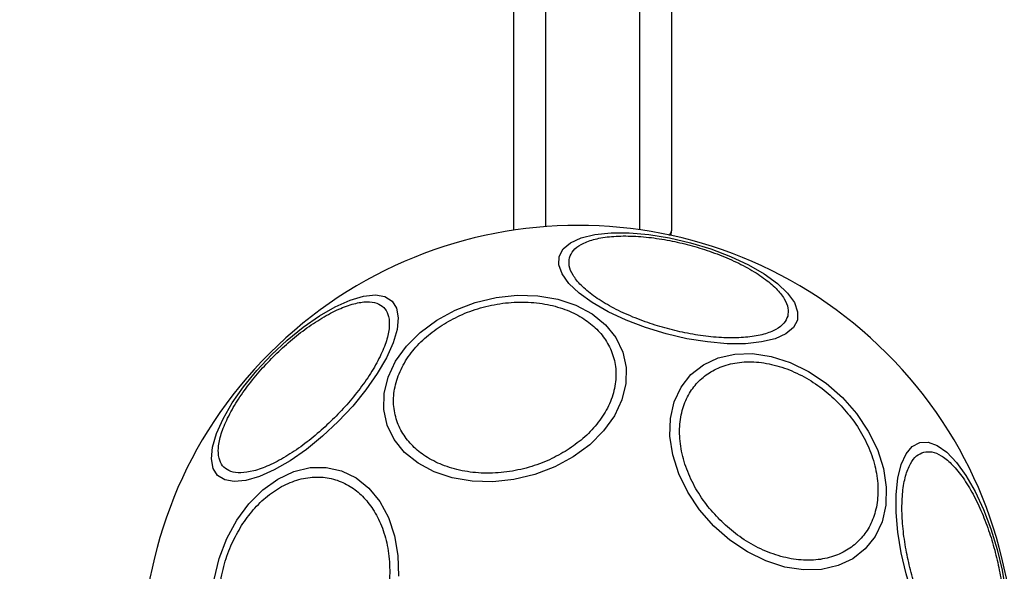
# Model space of a CAD drawing. Units: millimetres. Extents: x 16386 to 23928, y 19786 to 26065.
# Drawn here: x 19359 to 19453, y 24335 to 24388 of the extents above; entities that cross this region are included whole.
import ezdxf

# ---------------------------------------------------------------- set-up
doc = ezdxf.new("R2010")
doc.units = ezdxf.units.MM
doc.header["$LTSCALE"] = 200
doc.layers.add('OTWORY_MONTAŻOWE', color=1, linetype='Continuous')

msp = doc.modelspace()

# ---------------------------------------------------------------- linework, layer by layer
at = {"color": 7, "linetype": 'Continuous', "lineweight": 25}
for p, q in [((19405.81, 24367.58), (19405.81, 24457.009)), ((19420.81, 24457.009), (19420.81, 24367.509))]:
    msp.add_line(p, q, dxfattribs=at)
at = {"color": 1, "linetype": 'Continuous', "lineweight": 25}
for p, q in [((19408.81, 24457.009), (19408.81, 24367.917)), ((19417.81, 24367.616), (19417.81, 24457.009))]:
    msp.add_line(p, q, dxfattribs=at)
at = {"color": 7, "linetype": 'Continuous', "lineweight": 25, "flags": 128}
for points in [[(19410.116, 24365.091), (19410.49, 24365.798), (19411.198, 24366.392), (19412.218, 24366.854), (19413.518, 24367.17), (19415.06, 24367.331), (19416.796, 24367.331), (19418.674, 24367.17), (19420.637, 24366.854), (19422.625, 24366.392), (19424.577, 24365.799), (19426.435, 24365.091), (19428.142, 24364.291), (19429.646, 24363.423), (19430.901, 24362.513), (19431.869, 24361.589), (19432.521, 24360.679), (19432.837, 24359.811), (19432.807, 24359.011), (19432.433, 24358.303), (19431.725, 24357.709), (19430.705, 24357.247), (19429.405, 24356.931), (19427.863, 24356.771), (19426.127, 24356.771), (19424.249, 24356.931), (19422.286, 24357.247), (19420.298, 24357.709), (19418.346, 24358.303), (19416.488, 24359.011), (19414.781, 24359.811), (19413.278, 24360.679), (19412.023, 24361.589), (19411.054, 24362.513), (19410.402, 24363.422), (19410.086, 24364.291), (19410.116, 24365.091)], [(19382.716, 24355.699), (19384.207, 24357.093), (19385.749, 24358.348), (19387.295, 24359.426), (19388.799, 24360.294), (19390.214, 24360.926), (19391.498, 24361.303), (19392.612, 24361.412), (19393.522, 24361.252), (19394.2, 24360.826), (19394.626, 24360.148), (19394.787, 24359.238), (19394.677, 24358.124), (19394.3, 24356.84), (19393.668, 24355.425), (19392.8, 24353.921), (19391.722, 24352.375), (19390.467, 24350.833), (19389.073, 24349.342), (19387.583, 24347.948), (19386.041, 24346.693), (19384.495, 24345.615), (19382.991, 24344.747), (19381.575, 24344.115), (19380.291, 24343.739), (19379.177, 24343.629), (19378.267, 24343.789), (19377.589, 24344.215), (19377.164, 24344.893), (19377.003, 24345.803), (19377.113, 24346.917), (19377.489, 24348.201), (19378.121, 24349.617), (19378.99, 24351.12), (19380.067, 24352.667), (19381.323, 24354.208), (19382.716, 24355.699)], [(19398.457, 24358.998), (19400.216, 24359.954), (19402.119, 24360.683), (19404.109, 24361.163), (19406.125, 24361.38), (19408.105, 24361.327), (19409.99, 24361.005), (19411.722, 24360.424), (19413.249, 24359.603), (19414.524, 24358.566), (19415.508, 24357.344), (19416.172, 24355.974), (19416.496, 24354.499), (19416.469, 24352.963), (19416.092, 24351.412), (19415.377, 24349.895), (19414.346, 24348.456), (19413.03, 24347.14), (19411.468, 24345.986), (19409.709, 24345.031), (19407.806, 24344.302), (19405.816, 24343.821), (19403.801, 24343.605), (19401.82, 24343.658), (19399.935, 24343.98), (19398.203, 24344.56), (19396.676, 24345.381), (19395.401, 24346.419), (19394.417, 24347.641), (19393.753, 24349.01), (19393.429, 24350.486), (19393.456, 24352.022), (19393.833, 24353.572), (19394.548, 24355.09), (19395.579, 24356.529), (19396.895, 24357.845), (19398.457, 24358.998)], [(19424.847, 24339.4), (19423.498, 24340.935), (19422.376, 24342.61), (19421.515, 24344.373), (19420.941, 24346.171), (19420.672, 24347.95), (19420.716, 24349.654), (19421.072, 24351.234), (19421.728, 24352.639), (19422.665, 24353.829), (19423.855, 24354.766), (19425.261, 24355.422), (19426.84, 24355.778), (19428.545, 24355.822), (19430.323, 24355.553), (19432.121, 24354.979), (19433.884, 24354.118), (19435.559, 24352.996), (19437.094, 24351.647), (19438.444, 24350.112), (19439.566, 24348.437), (19440.427, 24346.674), (19441, 24344.876), (19441.269, 24343.097), (19441.225, 24341.392), (19440.87, 24339.813), (19440.214, 24338.407), (19439.276, 24337.218), (19438.087, 24336.281), (19436.681, 24335.624), (19435.102, 24335.269), (19433.397, 24335.225), (19431.619, 24335.494), (19429.821, 24336.068), (19428.057, 24336.929), (19426.383, 24338.051), (19424.847, 24339.4)], [(19452.618, 24328.071), (19452.302, 24326.77), (19451.84, 24325.751), (19451.246, 24325.043), (19450.538, 24324.669), (19449.738, 24324.639), (19448.87, 24324.955), (19447.96, 24325.607), (19447.036, 24326.575), (19446.126, 24327.83), (19445.258, 24329.334), (19444.458, 24331.04), (19443.75, 24332.898), (19443.157, 24334.851), (19442.695, 24336.838), (19442.379, 24338.801), (19442.218, 24340.679), (19442.218, 24342.416), (19442.379, 24343.957), (19442.695, 24345.258), (19443.157, 24346.277), (19443.751, 24346.985), (19444.458, 24347.36)], [(19444.458, 24347.36), (19445.258, 24347.389), (19446.127, 24347.073), (19447.036, 24346.421), (19447.96, 24345.453), (19448.87, 24344.198), (19449.738, 24342.694), (19450.538, 24340.988), (19451.246, 24339.13), (19451.84, 24337.177), (19452.302, 24335.19), (19452.618, 24333.227)], [(19379.417, 24339.959), (19380.571, 24341.52), (19381.887, 24342.837), (19383.326, 24343.868), (19384.843, 24344.582), (19386.394, 24344.959), (19387.93, 24344.986), (19389.405, 24344.663), (19390.774, 24343.999), (19391.996, 24343.014), (19393.034, 24341.739), (19393.855, 24340.212), (19394.436, 24338.48), (19394.758, 24336.595), (19394.811, 24334.615)], [(19377.252, 24334.306), (19377.732, 24336.296), (19378.462, 24338.2), (19379.417, 24339.959)]]:
    msp.add_lwpolyline(points, dxfattribs=at)
at = {"color": 7, "linetype": 'Continuous', "lineweight": 25}
for centre, radius, start, end in [((19411.932, 24326.484), 41.55, 315, 135), ((19417.81, 24367.509), 3, 351.79856, 0), ((19411.932, 24326.484), 41.55, 135, 315)]:
    msp.add_arc(centre, radius, start, end, dxfattribs=at)
at = {"color": 1, "linetype": 'Continuous', "lineweight": 25}
msp.add_ellipse((19417.81, 24367.509), major_axis=(3, 0), ratio=0.333333, start_param=5.888176, end_param=6.283185, dxfattribs=at)
at = {"color": 7, "linetype": 'Continuous', "lineweight": 25}
for points in [[(19411.106, 24364.962), (19411.205, 24365.196), (19411.408, 24365.676), (19412.185, 24366.263), (19413.334, 24366.718), (19414.856, 24366.992), (19416.655, 24367.063), (19418.616, 24366.934), (19420.61, 24366.628), (19422.567, 24366.176), (19424.488, 24365.589), (19426.367, 24364.857), (19428.13, 24363.989), (19429.653, 24363.027), (19430.834, 24362.029), (19431.602, 24361.06), (19431.981, 24360.164), (19431.917, 24359.646), (19431.886, 24359.394)], [(19431.886, 24359.394), (19431.787, 24359.161), (19431.584, 24358.68), (19430.807, 24358.094), (19429.658, 24357.638), (19428.136, 24357.364), (19426.336, 24357.293), (19424.375, 24357.423), (19422.382, 24357.728), (19420.424, 24358.18), (19418.504, 24358.767), (19416.624, 24359.499), (19414.861, 24360.367), (19413.338, 24361.329), (19412.157, 24362.327), (19411.39, 24363.296), (19411.01, 24364.192), (19411.075, 24364.711), (19411.106, 24364.962)], [(19382.891, 24355.525), (19383.364, 24355.979), (19384.339, 24356.915), (19385.919, 24358.171), (19387.55, 24359.265), (19389.145, 24360.103), (19390.599, 24360.626), (19391.827, 24360.81), (19392.777, 24360.675), (19393.45, 24360.262), (19393.863, 24359.589), (19393.998, 24358.639), (19393.813, 24357.411), (19393.291, 24355.958), (19392.453, 24354.363), (19391.358, 24352.731), (19390.103, 24351.152), (19389.167, 24350.177), (19388.712, 24349.703)], [(19398.98, 24358.543), (19399.533, 24358.863), (19400.673, 24359.522), (19402.636, 24360.227), (19404.755, 24360.674), (19406.93, 24360.789), (19409.02, 24360.559), (19410.901, 24360.007), (19412.481, 24359.195), (19413.743, 24358.178), (19414.705, 24356.971), (19415.346, 24355.563), (19415.601, 24353.979), (19415.416, 24352.304), (19414.79, 24350.639), (19413.771, 24349.093), (19412.47, 24347.725), (19411.41, 24346.986), (19410.895, 24346.628)], [(19410.895, 24346.628), (19410.342, 24346.308), (19409.202, 24345.649), (19407.239, 24344.944), (19405.12, 24344.497), (19402.945, 24344.382), (19400.855, 24344.612), (19398.974, 24345.164), (19397.395, 24345.976), (19396.133, 24346.993), (19395.171, 24348.2), (19394.53, 24349.608), (19394.275, 24351.192), (19394.46, 24352.867), (19395.085, 24354.532), (19396.104, 24356.078), (19397.405, 24357.446), (19398.465, 24358.185), (19398.98, 24358.543)], [(19388.712, 24349.703), (19388.239, 24349.249), (19387.264, 24348.313), (19385.684, 24347.057), (19384.053, 24345.962), (19382.458, 24345.125), (19381.004, 24344.602), (19379.777, 24344.418), (19378.827, 24344.552), (19378.153, 24344.965), (19377.74, 24345.639), (19377.605, 24346.589), (19377.79, 24347.817), (19378.312, 24349.27), (19379.15, 24350.865), (19380.245, 24352.497), (19381.5, 24354.076), (19382.436, 24355.051), (19382.891, 24355.525)], [(19425.432, 24339.984), (19424.986, 24340.466), (19424.068, 24341.459), (19422.962, 24343.189), (19422.116, 24345.069), (19421.629, 24347.015), (19421.538, 24348.899), (19421.837, 24350.611), (19422.474, 24352.063), (19423.391, 24353.24), (19424.567, 24354.156), (19426.02, 24354.794), (19427.731, 24355.093), (19429.616, 24355.001), (19431.562, 24354.514), (19433.442, 24353.669), (19435.172, 24352.563), (19436.165, 24351.645), (19436.647, 24351.199)], [(19436.647, 24351.199), (19437.092, 24350.717), (19438.011, 24349.724), (19439.116, 24347.995), (19439.962, 24346.114), (19440.449, 24344.168), (19440.54, 24342.284), (19440.241, 24340.573), (19439.604, 24339.12), (19438.688, 24337.943), (19437.511, 24337.027), (19436.058, 24336.389), (19434.347, 24336.09), (19432.462, 24336.182), (19430.517, 24336.669), (19428.636, 24337.515), (19426.907, 24338.62), (19425.914, 24339.538), (19425.432, 24339.984)], [(19450.41, 24325.658), (19450.158, 24325.627), (19449.64, 24325.563), (19448.744, 24325.942), (19447.775, 24326.71), (19446.777, 24327.891), (19445.815, 24329.414), (19444.947, 24331.177), (19444.215, 24333.056), (19443.627, 24334.977), (19443.176, 24336.934), (19442.87, 24338.928), (19442.74, 24340.889), (19442.812, 24342.688), (19443.085, 24344.21), (19443.541, 24345.359), (19444.127, 24346.136), (19444.608, 24346.339), (19444.842, 24346.438)], [(19444.842, 24346.438), (19445.093, 24346.469), (19445.611, 24346.534), (19446.507, 24346.154), (19447.477, 24345.387), (19448.475, 24344.206), (19449.436, 24342.683), (19450.304, 24340.92), (19451.036, 24339.04), (19451.624, 24337.119), (19452.075, 24335.162), (19452.381, 24333.169), (19452.511, 24331.208), (19452.44, 24329.408), (19452.166, 24327.886), (19451.71, 24326.737), (19451.124, 24325.96), (19450.643, 24325.757), (19450.41, 24325.658)], [(19379.872, 24339.436), (19380.231, 24339.95), (19380.969, 24341.011), (19382.337, 24342.311), (19383.884, 24343.331), (19385.548, 24343.956), (19387.223, 24344.141), (19388.807, 24343.886), (19390.216, 24343.245), (19391.423, 24342.283), (19392.44, 24341.021), (19393.252, 24339.441), (19393.803, 24337.561), (19394.033, 24335.471), (19393.919, 24333.295), (19393.472, 24331.177), (19392.767, 24329.213), (19392.108, 24328.073), (19391.788, 24327.52)], [(19391.788, 24327.52), (19391.429, 24327.005), (19390.691, 24325.945), (19389.323, 24324.645), (19387.776, 24323.625), (19386.112, 24323), (19384.437, 24322.815), (19382.853, 24323.07), (19381.444, 24323.711), (19380.237, 24324.673), (19379.22, 24325.935), (19378.408, 24327.514), (19377.857, 24329.395), (19377.627, 24331.485), (19377.741, 24333.66), (19378.188, 24335.779), (19378.893, 24337.742), (19379.552, 24338.882), (19379.872, 24339.436)]]:
    msp.add_open_spline(points, degree=3, knots=[0, 0, 0, 0, 0.058258, 0.120006, 0.18432, 0.25, 0.31568, 0.379994, 0.441742, 0.5, 0.558258, 0.620006, 0.68432, 0.75, 0.81568, 0.879994, 0.941742, 1, 1, 1, 1], dxfattribs=at)
at = {"layer": 'OTWORY_MONTAŻOWE'}
msp.add_circle((19411.932, 24326.484), 200, dxfattribs=at)

doc.saveas('drawing.dxf')
